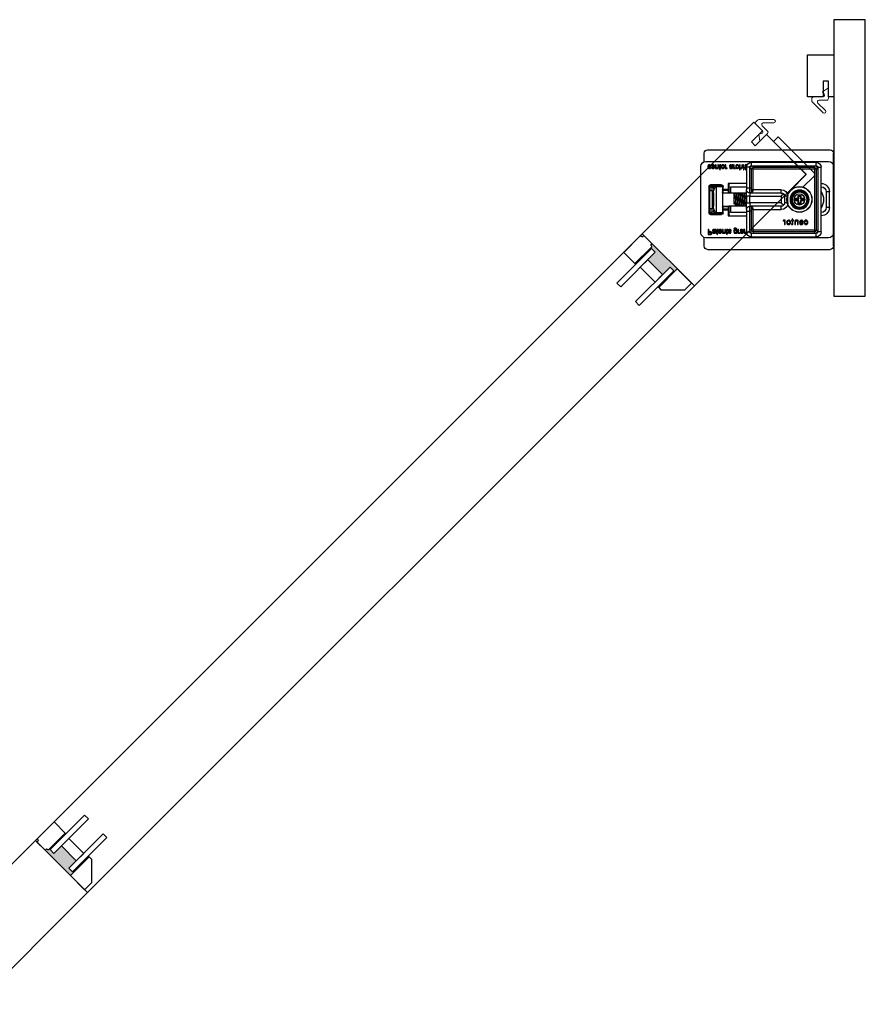
# Model space of a CAD drawing. Units: inches. Extents: x -803 to 1844, y -991 to 1152.
# Drawn here: x 387 to 407, y 332 to 355 of the extents above; entities that cross this region are included whole.
import ezdxf

# ---------------------------------------------------------------- set-up
doc = ezdxf.new("R2010")
doc.units = ezdxf.units.IN
doc.header["$MEASUREMENT"] = 0
for name, color, linetype in [('Astragal', 7, 'Continuous'), ('GRAYED-BACK', 253, 'Continuous'), ('Jamb', 7, 'Continuous'), ('Stile', 7, 'Continuous')]:
    doc.layers.add(name, color=color, linetype=linetype)
doc.layers.add('Hardware', color=2, linetype='Continuous', lineweight=13)
doc.layers.add('WEATHER', color=253, linetype='Continuous', lineweight=0)

# ---------------------------------------------------------------- blocks, each defined once
blk = doc.blocks.new('EO-45')
at = {"layer": 'Astragal'}
blk.add_lwpolyline([(0.125, 1), (0.125, 0.625), (0.25, 0.625), (0.25, 1), (0.625, 1), (0.625, 0), (0, 0), (0, 1)], close=True, dxfattribs=at)
at = {"layer": 'WEATHER', "flags": 128}
blk.add_lwpolyline([(0.164, 1.079), (0.346, 1.079, 0.668179), (0.374, 1.146), (0.197, 1.322, -1), (0.253, 1.378), (0.507, 1.124, -0.198912), (0.519, 1.096), (0.519, 1.039, -0.414214), (0.479, 1), (0.255, 1, 0.610029), (0.223, 0.938), (0.263, 0.882), (0.125, 0.783), (0.125, 1.039, -0.414214)], format="xyb", close=True, dxfattribs=at)
blk = doc.blocks.new('EO-19')
at = {"layer": 'GRAYED-BACK'}
h = blk.add_hatch(color=256, dxfattribs=at)
h.dxf.hatch_style = 1
h.paths.add_polyline_path([(0.632, 0), (0.325, 0), (0.325, 0.05), (0.344, 0.05, 0.414214), (0.375, 0.081), (0.375, 0.625), (0.4, 0.625), (0.4, 0.094), (0.525, 0.094), (0.525, 0.344), (0.632, 0.344)])
h.paths.add_polyline_path([(1.025, 0.094), (1.15, 0.094), (1.15, 0.625), (1.175, 0.625), (1.175, 0), (1.035, 0, 0.022355), (1.035, 0.01, 1), (0.819, 0.01, 0.022355), (0.819, 0), (0.632, 0), (0.632, 0.344), (1.025, 0.344)])
h.paths.add_polyline_path([(1.035, 0.01, -0.022355), (1.035, 0), (0.819, 0, -0.022355), (0.819, 0.01, -1)], flags=17)
blk.add_lwpolyline([(0.325, 0), (0.325, 0.05), (0.344, 0.05, 0.414214), (0.375, 0.081), (0.375, 0.625), (0, 0.625), (0, 0.081, 0.414214), (0.031, 0.05), (0.05, 0.05), (0.05, 0)], format="xyb", close=True)
blk.add_lwpolyline([(1.65, 0), (1.175, 0), (1.175, 0.625), (1.252, 0.625), (1.65, 0.227), (1.65, 0)])
for points in [[(0.525, 0.094), (0.4, 0.094), (0.4, 1.25), (0.525, 1.25)], [(1.15, 0.094), (1.15, 1.25), (1.025, 1.25), (1.025, 0.094)], [(1.025, 0.594), (0.525, 0.594), (0.525, 0.344), (1.025, 0.344)]]:
    blk.add_lwpolyline(points, close=True, dxfattribs=at)
for points in [[(0.375, 0.625), (0.4, 0.625)], [(1.175, 0.625), (1.15, 0.625)]]:
    blk.add_lwpolyline(points, dxfattribs=at)
blk = doc.blocks.new('A$C483D16D5')
for p, q in [((2.996, 2.362), (0.083, 2.362)), ((0, 2.283), (0.004, 2.283)), ((0, 2.234), (0.004, 2.234)), ((0.004, 2.224), (0, 2.224)), ((0.004, 2.106), (0, 2.106)), ((0.004, 1.968), (0.004, 2.283)), ((3.075, 2.08), (3.075, 2.283)), ((0.004, 0.394), (0.004, 1.968)), ((3.035, 2.087), (0.122, 2.087)), ((0.378, 1.949), (0.299, 1.949)), ((0.299, 0.413), (0.299, 1.949)), ((0.378, 1.949), (0.378, 1.909)), ((0.417, 1.909), (0.378, 1.909)), ((0.378, 1.909), (0.378, 0.453)), ((0.417, 2.067), (1.953, 2.067)), ((0.417, 1.988), (0.417, 2.067)), ((0.457, 1.988), (0.417, 1.988)), ((0.417, 1.909), (0.417, 0.453)), ((0.457, 1.909), (0.417, 1.909)), ((1.913, 1.988), (0.457, 1.988)), ((0.457, 1.949), (0.457, 1.988)), ((1.913, 1.949), (0.457, 1.949)), ((0.457, 1.909), (0.457, 1.949)), ((1.913, 1.909), (0.457, 1.909)), ((0.457, 1.909), (0.457, 0.453)), ((1.913, 1.949), (1.913, 1.988)), ((1.953, 1.988), (1.913, 1.988)), ((1.913, 1.909), (1.913, 1.949)), ((1.913, 1.417), (1.913, 1.909)), ((1.913, 1.909), (1.953, 1.909)), ((1.953, 1.988), (1.953, 2.067)), ((1.953, 1.457), (1.953, 1.909)), ((1.953, 1.909), (1.992, 1.909)), ((1.992, 1.909), (1.992, 1.949)), ((1.992, 1.949), (2.071, 1.949)), ((1.992, 1.457), (1.992, 1.909)), ((2.071, 1.949), (2.071, 1.457)), ((2.075, 1.995), (2.074, 2.008)), ((2.075, 1.919), (2.075, 1.933)), ((2.075, 1.933), (2.089, 1.933)), ((2.089, 1.919), (2.075, 1.919)), ((2.089, 1.933), (2.089, 1.984)), ((2.089, 1.889), (2.089, 1.919)), ((2.105, 1.898), (2.089, 1.889)), ((2.105, 1.983), (2.105, 1.933)), ((2.105, 1.933), (2.116, 1.933)), ((2.116, 1.919), (2.105, 1.919)), ((2.105, 1.919), (2.105, 1.898)), ((2.116, 1.933), (2.116, 1.919)), ((2.13, 1.919), (2.13, 2.008)), ((2.13, 2.008), (2.145, 2.008)), ((2.145, 1.919), (2.13, 1.919)), ((2.13, 1.887), (2.13, 1.902)), ((2.13, 1.902), (2.145, 1.902)), ((2.145, 1.887), (2.13, 1.887)), ((2.145, 2.008), (2.145, 1.919)), ((2.145, 1.902), (2.145, 1.887)), ((2.167, 1.952), (2.167, 2.008)), ((2.167, 2.008), (2.182, 2.008)), ((2.182, 2.008), (2.182, 1.953)), ((2.223, 1.96), (2.223, 2.008)), ((2.223, 2.008), (2.238, 2.008)), ((2.223, 1.887), (2.223, 1.931)), ((2.238, 1.887), (2.223, 1.887)), ((2.238, 2.008), (2.238, 1.887)), ((2.266, 1.975), (2.251, 1.977)), ((2.252, 1.946), (2.268, 1.947)), ((2.332, 1.922), (2.337, 1.935)), ((2.363, 1.961), (2.363, 2.008)), ((2.363, 2.008), (2.379, 2.008)), ((2.365, 1.919), (2.365, 1.932)), ((2.379, 1.919), (2.365, 1.919)), ((2.379, 2.008), (2.379, 1.919)), ((2.396, 2.008), (2.411, 2.008)), ((2.4, 1.95), (2.4, 1.969)), ((2.417, 1.97), (2.417, 1.966)), ((2.459, 1.946), (2.475, 1.944)), ((2.528, 1.922), (2.533, 1.935)), ((2.559, 1.961), (2.559, 2.008)), ((2.559, 2.008), (2.575, 2.008)), ((2.561, 1.919), (2.561, 1.932)), ((2.575, 1.919), (2.561, 1.919)), ((2.575, 2.008), (2.575, 1.919)), ((2.682, 1.995), (2.68, 2.008)), ((2.682, 1.919), (2.682, 1.933)), ((2.682, 1.933), (2.696, 1.933)), ((2.696, 1.919), (2.682, 1.919)), ((2.696, 1.933), (2.696, 1.984)), ((2.696, 1.889), (2.696, 1.919)), ((2.711, 1.898), (2.696, 1.889)), ((2.711, 1.983), (2.711, 1.933)), ((2.711, 1.933), (2.722, 1.933)), ((2.722, 1.919), (2.711, 1.919)), ((2.711, 1.919), (2.711, 1.898)), ((2.722, 1.933), (2.722, 1.919)), ((2.736, 1.954), (2.736, 2.008)), ((2.736, 2.008), (2.752, 2.008)), ((2.752, 2.008), (2.752, 1.955)), ((2.792, 1.96), (2.792, 2.008)), ((2.792, 2.008), (2.808, 2.008)), ((2.792, 1.919), (2.792, 1.932)), ((2.808, 1.919), (2.792, 1.919)), ((2.808, 2.008), (2.808, 1.919)), ((2.841, 1.981), (2.825, 1.983)), ((2.825, 1.967), (2.89, 1.967)), ((2.89, 1.953), (2.841, 1.953)), ((2.929, 1.975), (2.914, 1.977)), ((2.915, 1.946), (2.931, 1.947)), ((3.154, 0.394), (3.154, 1.968)), ((0.004, 1.713), (0, 1.713)), ((0.004, 1.594), (0, 1.594)), ((0, 1.585), (0.004, 1.585)), ((1.244, 1.417), (1.913, 1.417)), ((1.244, 1.339), (1.244, 1.417)), ((1.913, 1.417), (1.953, 1.417)), ((1.913, 1.397), (1.913, 1.417)), ((1.953, 1.386), (1.953, 1.457)), ((1.953, 1.457), (1.992, 1.457)), ((1.992, 1.339), (1.992, 1.457)), ((1.992, 1.457), (2.071, 1.457)), ((2.071, 1.565), (2.504, 1.565)), ((2.445, 1.486), (2.071, 1.486)), ((2.071, 1.457), (2.071, 1.417)), ((2.071, 1.26), (2.071, 1.417)), ((2.445, 1.339), (2.445, 1.486)), ((2.484, 1.425), (2.484, 1.545)), ((2.484, 1.363), (2.484, 1.425)), ((2.484, 1.425), (2.504, 1.425)), ((2.504, 1.565), (2.504, 1.425)), ((2.504, 1.406), (2.504, 1.425)), ((2.504, 1.425), (2.622, 1.425)), ((2.504, 1.406), (2.504, 1.344)), ((2.622, 1.406), (2.504, 1.406)), ((2.622, 1.496), (2.642, 1.496)), ((2.622, 1.425), (2.622, 1.496)), ((2.622, 1.406), (2.622, 1.425)), ((2.622, 1.425), (2.642, 1.425)), ((2.622, 1.344), (2.622, 1.406)), ((2.642, 1.496), (2.642, 1.425)), ((2.792, 1.496), (2.642, 1.496)), ((2.642, 1.425), (2.642, 1.388)), ((2.661, 1.535), (2.923, 1.535)), ((2.661, 1.535), (2.661, 1.516)), ((2.923, 1.516), (2.661, 1.516)), ((2.792, 1.496), (2.792, 0.866)), ((2.792, 1.496), (2.943, 1.496)), ((2.819, 1.476), (2.843, 1.476)), ((2.843, 1.42), (2.843, 1.476)), ((2.882, 1.476), (2.843, 1.476)), ((2.882, 1.398), (2.882, 1.476)), ((2.882, 1.476), (2.941, 1.476)), ((2.923, 1.535), (2.923, 1.516)), ((2.941, 1.476), (2.941, 1.398)), ((2.941, 1.437), (2.943, 1.437)), ((2.943, 0.866), (2.943, 1.496)), ((2.963, 1.496), (2.943, 1.496)), ((2.963, 1.496), (2.963, 0.866)), ((0.102, 0.994), (0.102, 1.368)), ((0.102, 1.368), (0.181, 1.368)), ((0.181, 1.368), (0.181, 0.994)), ((0.722, 1.203), (0.713, 1.213)), ((0.713, 1.213), (0.713, 1.15)), ((0.78, 1.213), (0.713, 1.213)), ((0.79, 1.202), (0.731, 1.202)), ((0.78, 1.28), (0.78, 1.213)), ((0.789, 1.27), (0.78, 1.28)), ((0.843, 1.28), (0.78, 1.28)), ((0.79, 1.202), (0.78, 1.213)), ((0.79, 1.261), (0.79, 1.202)), ((0.832, 1.202), (0.832, 1.261)), ((0.832, 1.202), (0.843, 1.213)), ((0.891, 1.202), (0.832, 1.202)), ((0.833, 1.27), (0.843, 1.28)), ((0.843, 1.213), (0.843, 1.28)), ((0.909, 1.213), (0.843, 1.213)), ((0.9, 1.203), (0.909, 1.213)), ((0.909, 1.15), (0.909, 1.213)), ((1.087, 1.102), (1.087, 1.26)), ((1.087, 1.26), (1.165, 1.26)), ((1.165, 1.26), (1.165, 1.102)), ((1.188, 1.316), (1.244, 1.26)), ((1.992, 1.339), (1.244, 1.339)), ((1.244, 1.26), (1.244, 1.102)), ((1.992, 1.26), (1.244, 1.26)), ((1.992, 1.339), (1.992, 1.26)), ((1.992, 1.102), (1.992, 1.26)), ((1.992, 1.26), (2.071, 1.26)), ((2.152, 1.339), (2.071, 1.339)), ((2.071, 1.26), (2.071, 1.102)), ((2.173, 1.339), (2.152, 1.339)), ((2.49, 1.339), (2.174, 1.339)), ((2.366, 1.076), (2.366, 1.337)), ((2.484, 1.339), (2.484, 1.364)), ((2.484, 1.352), (2.484, 1.363)), ((2.504, 1.344), (2.504, 1.333)), ((2.622, 1.344), (2.504, 1.344)), ((2.504, 1.333), (2.622, 1.333)), ((2.622, 1.333), (2.622, 1.344)), ((2.642, 1.339), (2.636, 1.339)), ((2.642, 1.388), (2.642, 0.974)), ((2.858, 1.339), (2.858, 1.024)), ((2.882, 1.398), (2.882, 0.965)), ((2.941, 1.398), (2.882, 1.398)), ((2.941, 0.965), (2.941, 1.398)), ((0.102, 0.994), (0.181, 0.994)), ((0.722, 1.159), (0.713, 1.15)), ((0.713, 1.15), (0.78, 1.15)), ((0.731, 1.16), (0.79, 1.16)), ((0.79, 1.16), (0.78, 1.15)), ((0.78, 1.15), (0.78, 1.083)), ((0.789, 1.092), (0.78, 1.083)), ((0.78, 1.083), (0.843, 1.083)), ((0.79, 1.16), (0.79, 1.101)), ((0.832, 1.101), (0.832, 1.16)), ((0.832, 1.16), (0.891, 1.16)), ((0.832, 1.16), (0.843, 1.15)), ((0.833, 1.092), (0.843, 1.083)), ((0.843, 1.15), (0.909, 1.15)), ((0.843, 1.083), (0.843, 1.15)), ((0.9, 1.159), (0.909, 1.15)), ((1.087, 1.102), (1.165, 1.102)), ((1.244, 1.102), (1.188, 1.047)), ((1.244, 1.102), (1.992, 1.102)), ((1.244, 1.024), (1.992, 1.024)), ((1.244, 0.945), (1.244, 1.024)), ((1.913, 0.945), (1.244, 0.945)), ((1.913, 0.945), (1.913, 0.966)), ((1.913, 0.945), (1.953, 0.945)), ((1.913, 0.453), (1.913, 0.945)), ((1.953, 0.906), (1.953, 0.976)), ((1.992, 1.102), (1.992, 1.024)), ((2.071, 1.102), (1.992, 1.102)), ((1.992, 0.906), (1.992, 1.024)), ((2.071, 0.945), (2.071, 1.102)), ((2.071, 1.024), (2.247, 1.024)), ((2.071, 0.945), (2.071, 0.906)), ((2.248, 1.024), (2.49, 1.024)), ((2.445, 0.876), (2.445, 1.024)), ((2.484, 0.998), (2.484, 1.024)), ((2.484, 0.999), (2.484, 1.01)), ((2.484, 0.937), (2.484, 0.999)), ((2.484, 0.817), (2.484, 0.937)), ((2.484, 0.937), (2.504, 0.937)), ((2.504, 1.03), (2.504, 1.018)), ((2.622, 1.03), (2.504, 1.03)), ((2.622, 1.018), (2.504, 1.018)), ((2.504, 1.018), (2.504, 0.956)), ((2.504, 0.956), (2.622, 0.956)), ((2.504, 0.937), (2.504, 0.956)), ((2.504, 0.937), (2.504, 0.797)), ((2.622, 0.937), (2.504, 0.937)), ((2.622, 1.018), (2.622, 1.03)), ((2.622, 0.956), (2.622, 1.018)), ((2.622, 0.937), (2.622, 0.956)), ((2.622, 0.866), (2.622, 0.937)), ((2.622, 0.937), (2.642, 0.937)), ((2.636, 1.024), (2.642, 1.024)), ((2.642, 0.974), (2.642, 0.937)), ((2.642, 0.937), (2.642, 0.866)), ((2.843, 0.886), (2.843, 0.942)), ((2.882, 0.886), (2.882, 0.965)), ((2.882, 0.965), (2.941, 0.965)), ((2.941, 0.965), (2.941, 0.886)), ((0.968, 0.716), (0.985, 0.726)), ((0.968, 0.691), (0.968, 0.716)), ((0.985, 0.726), (0.985, 0.691)), ((1.953, 0.906), (1.992, 0.906)), ((1.953, 0.453), (1.953, 0.906)), ((2.071, 0.906), (1.992, 0.906)), ((1.992, 0.453), (1.992, 0.906)), ((2.071, 0.906), (2.071, 0.413)), ((2.071, 0.876), (2.445, 0.876)), ((2.504, 0.797), (2.071, 0.797)), ((2.622, 0.866), (2.642, 0.866)), ((2.642, 0.866), (2.792, 0.866)), ((2.661, 0.846), (2.923, 0.846)), ((2.661, 0.827), (2.661, 0.846)), ((2.923, 0.827), (2.661, 0.827)), ((2.843, 0.886), (2.819, 0.886)), ((2.843, 0.886), (2.882, 0.886)), ((2.941, 0.886), (2.882, 0.886)), ((2.923, 0.827), (2.923, 0.846)), ((2.963, 0.866), (2.943, 0.866)), ((0.698, 0.661), (0.681, 0.659)), ((0.682, 0.628), (0.7, 0.626)), ((0.739, 0.652), (0.796, 0.652)), ((0.813, 0.636), (0.739, 0.636)), ((0.796, 0.621), (0.813, 0.619)), ((0.846, 0.591), (0.846, 0.691)), ((0.846, 0.691), (0.863, 0.691)), ((0.863, 0.591), (0.846, 0.591)), ((0.863, 0.691), (0.863, 0.677)), ((0.863, 0.645), (0.863, 0.591)), ((0.909, 0.591), (0.909, 0.651)), ((0.927, 0.591), (0.909, 0.591)), ((0.927, 0.652), (0.927, 0.591)), ((0.955, 0.675), (0.955, 0.691)), ((0.955, 0.691), (0.968, 0.691)), ((0.968, 0.675), (0.955, 0.675)), ((0.968, 0.619), (0.968, 0.675)), ((0.985, 0.691), (1.001, 0.691)), ((0.985, 0.675), (0.985, 0.618)), ((1.001, 0.675), (0.985, 0.675)), ((1.001, 0.691), (1.001, 0.675)), ((1.001, 0.605), (1.003, 0.59)), ((1.149, 0.591), (1.149, 0.691)), ((1.149, 0.691), (1.165, 0.691)), ((1.166, 0.591), (1.149, 0.591)), ((1.165, 0.691), (1.165, 0.677)), ((1.166, 0.644), (1.166, 0.591)), ((1.202, 0.688), (1.196, 0.673)), ((2.111, 0.425), (2.111, 0.472)), ((2.111, 0.472), (2.126, 0.472)), ((2.126, 0.472), (2.126, 0.384)), ((2.144, 0.472), (2.159, 0.472)), ((2.26, 0.425), (2.26, 0.472)), ((2.26, 0.472), (2.276, 0.472)), ((2.276, 0.472), (2.276, 0.384)), ((2.373, 0.479), (2.358, 0.48)), ((2.514, 0.46), (2.512, 0.473)), ((2.568, 0.418), (2.568, 0.472)), ((2.568, 0.472), (2.584, 0.472)), ((2.584, 0.472), (2.584, 0.419)), ((2.624, 0.425), (2.624, 0.472)), ((2.624, 0.472), (2.64, 0.472)), ((2.64, 0.472), (2.64, 0.384)), ((2.747, 0.46), (2.746, 0.473)), ((2.797, 0.472), (2.813, 0.472)), ((2.965, 0.423), (2.965, 0.472)), ((2.965, 0.472), (2.982, 0.472)), ((2.982, 0.472), (2.982, 0.351)), ((0.004, 0.079), (0.004, 0.394)), ((0.122, 0.276), (3.035, 0.276)), ((0.299, 0.413), (0.378, 0.413)), ((0.378, 0.453), (0.378, 0.413)), ((0.417, 0.453), (0.378, 0.453)), ((0.457, 0.453), (0.417, 0.453)), ((0.417, 0.295), (0.417, 0.374)), ((0.417, 0.374), (0.457, 0.374)), ((1.953, 0.295), (0.417, 0.295)), ((0.457, 0.453), (1.913, 0.453)), ((0.457, 0.453), (0.457, 0.413)), ((0.457, 0.413), (1.913, 0.413)), ((0.457, 0.413), (0.457, 0.374)), ((0.457, 0.374), (1.913, 0.374)), ((1.913, 0.453), (1.913, 0.413)), ((1.913, 0.453), (1.953, 0.453)), ((1.913, 0.413), (1.913, 0.374)), ((1.913, 0.374), (1.953, 0.374)), ((1.953, 0.453), (1.992, 0.453)), ((1.953, 0.295), (1.953, 0.374)), ((1.992, 0.413), (1.992, 0.453)), ((2.071, 0.413), (1.992, 0.413)), ((2.111, 0.384), (2.111, 0.396)), ((2.126, 0.384), (2.111, 0.384)), ((2.148, 0.415), (2.148, 0.434)), ((2.165, 0.435), (2.165, 0.43)), ((2.207, 0.41), (2.223, 0.409)), ((2.229, 0.386), (2.234, 0.4)), ((2.262, 0.384), (2.262, 0.396)), ((2.276, 0.384), (2.262, 0.384)), ((2.299, 0.384), (2.299, 0.459)), ((2.314, 0.384), (2.299, 0.384)), ((2.314, 0.395), (2.314, 0.384)), ((2.438, 0.407), (2.453, 0.409)), ((2.505, 0.444), (2.489, 0.443)), ((2.514, 0.384), (2.514, 0.398)), ((2.514, 0.398), (2.528, 0.398)), ((2.528, 0.384), (2.514, 0.384)), ((2.528, 0.398), (2.528, 0.448)), ((2.528, 0.353), (2.528, 0.384)), ((2.543, 0.362), (2.528, 0.353)), ((2.543, 0.448), (2.543, 0.398)), ((2.543, 0.398), (2.554, 0.398)), ((2.554, 0.384), (2.543, 0.384)), ((2.543, 0.384), (2.543, 0.362)), ((2.554, 0.398), (2.554, 0.384)), ((2.624, 0.384), (2.624, 0.396)), ((2.64, 0.384), (2.624, 0.384)), ((2.673, 0.446), (2.657, 0.448)), ((2.657, 0.432), (2.722, 0.432)), ((2.722, 0.418), (2.673, 0.418)), ((2.747, 0.384), (2.747, 0.398)), ((2.747, 0.398), (2.761, 0.398)), ((2.761, 0.384), (2.747, 0.384)), ((2.761, 0.398), (2.761, 0.448)), ((2.761, 0.353), (2.761, 0.384)), ((2.777, 0.362), (2.761, 0.353)), ((2.777, 0.448), (2.777, 0.398)), ((2.777, 0.398), (2.788, 0.398)), ((2.788, 0.384), (2.777, 0.384)), ((2.777, 0.384), (2.777, 0.362)), ((2.788, 0.398), (2.788, 0.384)), ((2.802, 0.415), (2.802, 0.434)), ((2.819, 0.435), (2.819, 0.43)), ((2.861, 0.41), (2.876, 0.409)), ((2.935, 0.423), (2.965, 0.423)), ((2.965, 0.409), (2.936, 0.409)), ((2.936, 0.365), (2.965, 0.365)), ((2.982, 0.351), (2.938, 0.351)), ((2.965, 0.365), (2.965, 0.409)), ((3.075, 0.079), (3.075, 0.282)), ((2.996, 0), (0.083, 0))]:
    blk.add_line(p, q)
at = {"flags": 128}
for points in [[(2.074, 2.008), (2.08, 2.009), (2.085, 2.009)], [(2.081, 1.995), (2.078, 1.995), (2.075, 1.995)], [(2.089, 1.984), (2.088, 1.992), (2.087, 1.994), (2.085, 1.995), (2.081, 1.995)], [(2.085, 2.009), (2.092, 2.009), (2.099, 2.006), (2.103, 2), (2.105, 1.983)], [(2.197, 1.918), (2.183, 1.92), (2.171, 1.93), (2.168, 1.94), (2.167, 1.952)], [(2.182, 1.953), (2.183, 1.944), (2.188, 1.936), (2.194, 1.933), (2.2, 1.932)], [(2.223, 1.931), (2.21, 1.92), (2.197, 1.918)], [(2.2, 1.932), (2.212, 1.935), (2.22, 1.943), (2.223, 1.96)], [(2.251, 1.977), (2.256, 1.991), (2.265, 2.002), (2.276, 2.008), (2.287, 2.009)], [(2.287, 1.918), (2.274, 1.92), (2.262, 1.927), (2.256, 1.935), (2.252, 1.946)], [(2.288, 1.995), (2.279, 1.994), (2.272, 1.988), (2.266, 1.975)], [(2.268, 1.947), (2.271, 1.94), (2.276, 1.935), (2.281, 1.932), (2.287, 1.932)], [(2.287, 2.009), (2.306, 2.005), (2.32, 1.993), (2.326, 1.979), (2.327, 1.964)], [(2.327, 1.964), (2.325, 1.945), (2.315, 1.928), (2.302, 1.92), (2.287, 1.918)], [(2.287, 1.932), (2.296, 1.933), (2.303, 1.937), (2.308, 1.944), (2.312, 1.963)], [(2.312, 1.963), (2.31, 1.976), (2.305, 1.987), (2.298, 1.993), (2.288, 1.995)], [(2.346, 1.918), (2.338, 1.919), (2.332, 1.922)], [(2.337, 1.935), (2.342, 1.932), (2.347, 1.932)], [(2.365, 1.932), (2.356, 1.921), (2.352, 1.918), (2.346, 1.918)], [(2.347, 1.932), (2.352, 1.933), (2.356, 1.936), (2.361, 1.943)], [(2.361, 1.943), (2.363, 1.953), (2.363, 1.961)], [(2.4, 1.969), (2.4, 1.983), (2.4, 1.991), (2.399, 2), (2.396, 2.008)], [(2.401, 1.937), (2.4, 1.945), (2.4, 1.95)], [(2.435, 1.918), (2.412, 1.922), (2.405, 1.928), (2.401, 1.937)], [(2.411, 2.008), (2.414, 2.002), (2.416, 1.997)], [(2.416, 1.997), (2.432, 2.007), (2.447, 2.009)], [(2.42, 1.983), (2.418, 1.976), (2.417, 1.97)], [(2.417, 1.966), (2.43, 1.969), (2.441, 1.971)], [(2.443, 1.957), (2.429, 1.955), (2.417, 1.952)], [(2.417, 1.952), (2.417, 1.95), (2.417, 1.948)], [(2.417, 1.948), (2.418, 1.941), (2.421, 1.936)], [(2.444, 1.995), (2.429, 1.991), (2.42, 1.983)], [(2.421, 1.936), (2.43, 1.932), (2.438, 1.932)], [(2.475, 1.944), (2.469, 1.931), (2.458, 1.922), (2.435, 1.918)], [(2.438, 1.932), (2.446, 1.932), (2.453, 1.935), (2.457, 1.94), (2.459, 1.946)], [(2.441, 1.971), (2.454, 1.973), (2.457, 1.975), (2.459, 1.977), (2.46, 1.98), (2.461, 1.983)], [(2.456, 1.959), (2.449, 1.958), (2.443, 1.957)], [(2.461, 1.983), (2.46, 1.988), (2.458, 1.991), (2.454, 1.994), (2.444, 1.995)], [(2.447, 2.009), (2.459, 2.008), (2.47, 2.002), (2.475, 1.994), (2.477, 1.984)], [(2.477, 1.984), (2.475, 1.975), (2.469, 1.967), (2.456, 1.959)], [(2.542, 1.918), (2.534, 1.919), (2.528, 1.922)], [(2.533, 1.935), (2.538, 1.932), (2.543, 1.932)], [(2.561, 1.932), (2.552, 1.921), (2.548, 1.918), (2.542, 1.918)], [(2.543, 1.932), (2.548, 1.933), (2.553, 1.936), (2.557, 1.943)], [(2.557, 1.943), (2.559, 1.953), (2.559, 1.961)], [(2.592, 1.962), (2.594, 1.982), (2.604, 1.999), (2.617, 2.007), (2.632, 2.009)], [(2.632, 1.918), (2.614, 1.922), (2.599, 1.934), (2.593, 1.947), (2.592, 1.962)], [(2.632, 1.995), (2.624, 1.994), (2.616, 1.989), (2.611, 1.983), (2.607, 1.963)], [(2.607, 1.963), (2.609, 1.951), (2.614, 1.939), (2.622, 1.934), (2.632, 1.932)], [(2.632, 2.009), (2.651, 2.005), (2.665, 1.993), (2.671, 1.979), (2.673, 1.964)], [(2.657, 1.963), (2.656, 1.976), (2.65, 1.988), (2.642, 1.993), (2.632, 1.995)], [(2.632, 1.932), (2.64, 1.933), (2.648, 1.937), (2.653, 1.944), (2.657, 1.963)], [(2.659, 1.927), (2.645, 1.919), (2.632, 1.918)], [(2.673, 1.964), (2.669, 1.942), (2.659, 1.927)], [(2.68, 2.008), (2.686, 2.009), (2.691, 2.009)], [(2.688, 1.995), (2.685, 1.995), (2.682, 1.995)], [(2.696, 1.984), (2.695, 1.992), (2.694, 1.994), (2.692, 1.995), (2.688, 1.995)], [(2.691, 2.009), (2.699, 2.009), (2.705, 2.006), (2.71, 2), (2.711, 1.983)], [(2.737, 1.939), (2.736, 1.947), (2.736, 1.954)], [(2.765, 1.918), (2.755, 1.919), (2.745, 1.924), (2.74, 1.931), (2.737, 1.939)], [(2.752, 1.955), (2.752, 1.946), (2.756, 1.937), (2.762, 1.933), (2.77, 1.932)], [(2.792, 1.932), (2.786, 1.925), (2.779, 1.92), (2.765, 1.918)], [(2.77, 1.932), (2.777, 1.933), (2.784, 1.936), (2.789, 1.942), (2.792, 1.96)], [(2.825, 1.983), (2.832, 1.996), (2.843, 2.005), (2.864, 2.009)], [(2.825, 1.963), (2.825, 1.966), (2.825, 1.967)], [(2.865, 1.918), (2.846, 1.922), (2.832, 1.935), (2.827, 1.948), (2.825, 1.963)], [(2.864, 1.995), (2.856, 1.994), (2.848, 1.991), (2.841, 1.981)], [(2.841, 1.953), (2.843, 1.945), (2.846, 1.939)], [(2.846, 1.939), (2.856, 1.933), (2.865, 1.932)], [(2.864, 2.009), (2.883, 2.006), (2.898, 1.993), (2.904, 1.979), (2.906, 1.964)], [(2.89, 1.967), (2.888, 1.979), (2.881, 1.989), (2.873, 1.994), (2.864, 1.995)], [(2.906, 1.964), (2.903, 1.945), (2.893, 1.928), (2.88, 1.92), (2.865, 1.918)], [(2.865, 1.932), (2.875, 1.933), (2.884, 1.939), (2.888, 1.946), (2.89, 1.953)], [(2.914, 1.977), (2.918, 1.991), (2.928, 2.002), (2.938, 2.008), (2.95, 2.009)], [(2.95, 1.918), (2.937, 1.92), (2.925, 1.927), (2.919, 1.935), (2.915, 1.946)], [(2.951, 1.995), (2.942, 1.994), (2.934, 1.988), (2.929, 1.975)], [(2.931, 1.947), (2.934, 1.94), (2.939, 1.935), (2.944, 1.932), (2.95, 1.932)], [(2.95, 2.009), (2.969, 2.005), (2.983, 1.993), (2.988, 1.979), (2.99, 1.964)], [(2.99, 1.964), (2.987, 1.945), (2.978, 1.928), (2.965, 1.92), (2.95, 1.918)], [(2.95, 1.932), (2.958, 1.933), (2.966, 1.937), (2.971, 1.944), (2.974, 1.963)], [(2.974, 1.963), (2.973, 1.976), (2.968, 1.987), (2.96, 1.993), (2.951, 1.995)], [(2.484, 1.425), (2.485, 1.421), (2.486, 1.418), (2.488, 1.414), (2.49, 1.411), (2.493, 1.409), (2.496, 1.407), (2.5, 1.406), (2.504, 1.406)], [(2.622, 1.406), (2.626, 1.406), (2.63, 1.407), (2.633, 1.409), (2.636, 1.411), (2.638, 1.414), (2.64, 1.418), (2.641, 1.421), (2.642, 1.425)], [(1.93, 1.359), (1.926, 1.362), (1.917, 1.378), (1.913, 1.393), (1.913, 1.397)], [(1.913, 1.397), (1.921, 1.396), (1.928, 1.396), (1.935, 1.395), (1.941, 1.394), (1.946, 1.392), (1.95, 1.39), (1.952, 1.388), (1.953, 1.386)], [(1.93, 1.359), (1.935, 1.36), (1.94, 1.361), (1.944, 1.361), (1.948, 1.361), (1.952, 1.36), (1.956, 1.358), (1.959, 1.356), (1.961, 1.354)], [(1.992, 1.339), (1.992, 1.339), (1.952, 1.346), (1.93, 1.359)], [(1.953, 1.386), (1.954, 1.369), (1.959, 1.356), (1.961, 1.354)], [(2.077, 1.335), (2.079, 1.33), (2.081, 1.305), (2.084, 1.266), (2.087, 1.218), (2.089, 1.166), (2.092, 1.115), (2.094, 1.072), (2.097, 1.041), (2.1, 1.026), (2.101, 1.027)], [(2.125, 1.027), (2.123, 1.043), (2.12, 1.076), (2.117, 1.12), (2.115, 1.171), (2.112, 1.223), (2.109, 1.271), (2.107, 1.308), (2.104, 1.331), (2.102, 1.336)], [(2.126, 1.336), (2.126, 1.336), (2.129, 1.322), (2.131, 1.291), (2.134, 1.248), (2.137, 1.197), (2.139, 1.145), (2.142, 1.097), (2.145, 1.058), (2.147, 1.033), (2.15, 1.025)], [(2.175, 1.027), (2.173, 1.035), (2.17, 1.061), (2.168, 1.101), (2.165, 1.15), (2.162, 1.202), (2.16, 1.253), (2.157, 1.295), (2.154, 1.324), (2.152, 1.337), (2.151, 1.336)], [(2.175, 1.335), (2.176, 1.333), (2.179, 1.311), (2.182, 1.275), (2.184, 1.228), (2.187, 1.176), (2.19, 1.125), (2.192, 1.08), (2.195, 1.046), (2.198, 1.028), (2.199, 1.027)], [(2.224, 1.028), (2.223, 1.029), (2.221, 1.049), (2.218, 1.084), (2.215, 1.13), (2.213, 1.181), (2.21, 1.233), (2.207, 1.279), (2.205, 1.314), (2.202, 1.334)], [(2.224, 1.336), (2.227, 1.326), (2.229, 1.298), (2.232, 1.257), (2.235, 1.208), (2.237, 1.155), (2.24, 1.106), (2.243, 1.065), (2.245, 1.037), (2.248, 1.025), (2.248, 1.026)], [(2.274, 1.025), (2.271, 1.039), (2.268, 1.068), (2.266, 1.11), (2.263, 1.16), (2.26, 1.213), (2.258, 1.262), (2.255, 1.302), (2.252, 1.328), (2.25, 1.337), (2.25, 1.337)], [(2.274, 1.335), (2.277, 1.317), (2.28, 1.283), (2.282, 1.238), (2.285, 1.187), (2.288, 1.135), (2.29, 1.088), (2.293, 1.052), (2.296, 1.03)], [(2.323, 1.028), (2.321, 1.031), (2.318, 1.055), (2.316, 1.092), (2.313, 1.14), (2.311, 1.192), (2.308, 1.243), (2.305, 1.287), (2.303, 1.319), (2.3, 1.336)], [(2.323, 1.335), (2.325, 1.33), (2.327, 1.305), (2.33, 1.267), (2.333, 1.218), (2.335, 1.166), (2.338, 1.115), (2.34, 1.072), (2.343, 1.041), (2.346, 1.026), (2.347, 1.027)], [(2.366, 1.076), (2.363, 1.12), (2.361, 1.171), (2.358, 1.223), (2.356, 1.271), (2.353, 1.308), (2.35, 1.331)], [(2.484, 1.363), (2.484, 1.363), (2.485, 1.359), (2.487, 1.353), (2.492, 1.349), (2.497, 1.346), (2.504, 1.344)], [(2.622, 1.344), (2.629, 1.346), (2.634, 1.349), (2.639, 1.353), (2.641, 1.359), (2.642, 1.363), (2.642, 1.363)], [(1.913, 0.966), (1.916, 0.982), (1.917, 0.984), (1.926, 1), (1.93, 1.004)], [(1.913, 0.966), (1.921, 0.966), (1.928, 0.966), (1.935, 0.967), (1.941, 0.969), (1.946, 0.97), (1.95, 0.972), (1.952, 0.974), (1.953, 0.976)], [(1.93, 1.004), (1.952, 1.016), (1.992, 1.024), (1.992, 1.024)], [(1.93, 1.004), (1.935, 1.002), (1.94, 1.001), (1.944, 1.001), (1.948, 1.002), (1.952, 1.002), (1.956, 1.004), (1.959, 1.006), (1.961, 1.009)], [(1.961, 1.009), (1.959, 1.006), (1.954, 0.993), (1.953, 0.976)], [(2.077, 1.027), (2.075, 1.031), (2.072, 1.054), (2.071, 1.077)], [(2.504, 1.018), (2.497, 1.017), (2.492, 1.014), (2.487, 1.009), (2.485, 1.003), (2.484, 1), (2.484, 0.999)], [(2.484, 0.937), (2.485, 0.941), (2.486, 0.945), (2.488, 0.948), (2.49, 0.951), (2.493, 0.953), (2.496, 0.955), (2.5, 0.956), (2.504, 0.956)], [(2.642, 0.999), (2.642, 1), (2.641, 1.003), (2.639, 1.009), (2.634, 1.014), (2.629, 1.017), (2.622, 1.018)], [(2.622, 0.956), (2.626, 0.956), (2.63, 0.955), (2.633, 0.953), (2.636, 0.951), (2.638, 0.948), (2.64, 0.945), (2.641, 0.941), (2.642, 0.937)], [(0.613, 0.641), (0.616, 0.662), (0.627, 0.681), (0.642, 0.69), (0.659, 0.693)], [(0.659, 0.589), (0.637, 0.593), (0.621, 0.608), (0.615, 0.624), (0.613, 0.641)], [(0.659, 0.677), (0.649, 0.676), (0.641, 0.671), (0.635, 0.663), (0.631, 0.641)], [(0.631, 0.641), (0.632, 0.627), (0.638, 0.614), (0.647, 0.607), (0.658, 0.605)], [(0.658, 0.605), (0.668, 0.607), (0.676, 0.613), (0.682, 0.628)], [(0.659, 0.693), (0.674, 0.691), (0.687, 0.683), (0.694, 0.673), (0.698, 0.661)], [(0.681, 0.659), (0.677, 0.667), (0.671, 0.673), (0.665, 0.676), (0.659, 0.677)], [(0.7, 0.626), (0.695, 0.61), (0.684, 0.597), (0.672, 0.591), (0.659, 0.589)], [(0.721, 0.64), (0.725, 0.662), (0.736, 0.681), (0.751, 0.69), (0.768, 0.693)], [(0.769, 0.589), (0.747, 0.593), (0.73, 0.607), (0.723, 0.623), (0.721, 0.64)], [(0.768, 0.677), (0.756, 0.675), (0.747, 0.669), (0.741, 0.661), (0.739, 0.652)], [(0.739, 0.636), (0.742, 0.623), (0.749, 0.612), (0.759, 0.606), (0.769, 0.605)], [(0.768, 0.693), (0.789, 0.688), (0.805, 0.674), (0.812, 0.658), (0.813, 0.641)], [(0.789, 0.669), (0.778, 0.676), (0.768, 0.677)], [(0.769, 0.605), (0.778, 0.606), (0.787, 0.609), (0.796, 0.621)], [(0.813, 0.619), (0.806, 0.604), (0.793, 0.594), (0.769, 0.589)], [(0.796, 0.652), (0.793, 0.662), (0.789, 0.669)], [(0.813, 0.641), (0.813, 0.638), (0.813, 0.636)], [(0.863, 0.677), (0.87, 0.685), (0.878, 0.69), (0.894, 0.693)], [(0.889, 0.677), (0.88, 0.676), (0.872, 0.672), (0.867, 0.665), (0.863, 0.645)], [(0.909, 0.651), (0.908, 0.661), (0.904, 0.671), (0.897, 0.676), (0.889, 0.677)], [(0.894, 0.693), (0.906, 0.691), (0.917, 0.685), (0.923, 0.678), (0.926, 0.669)], [(0.926, 0.669), (0.927, 0.659), (0.927, 0.652)], [(0.991, 0.589), (0.982, 0.59), (0.975, 0.593), (0.97, 0.599), (0.968, 0.619)], [(0.985, 0.618), (0.986, 0.609), (0.988, 0.607), (0.99, 0.605), (0.994, 0.605)], [(1.003, 0.59), (0.996, 0.589), (0.991, 0.589)], [(0.994, 0.605), (0.998, 0.605), (1.001, 0.605)], [(1.025, 0.641), (1.029, 0.666), (1.04, 0.682)], [(1.071, 0.589), (1.049, 0.593), (1.033, 0.608), (1.026, 0.624), (1.025, 0.641)], [(1.04, 0.682), (1.056, 0.691), (1.071, 0.693)], [(1.071, 0.677), (1.057, 0.673), (1.047, 0.663), (1.042, 0.641)], [(1.042, 0.641), (1.044, 0.627), (1.05, 0.614), (1.06, 0.607), (1.071, 0.605)], [(1.071, 0.693), (1.092, 0.688), (1.108, 0.675), (1.115, 0.659), (1.117, 0.642)], [(1.099, 0.641), (1.097, 0.656), (1.091, 0.668), (1.082, 0.675), (1.071, 0.677)], [(1.117, 0.642), (1.114, 0.62), (1.103, 0.601), (1.088, 0.592), (1.071, 0.589)], [(1.071, 0.605), (1.08, 0.606), (1.088, 0.611), (1.094, 0.619), (1.099, 0.641)], [(1.165, 0.677), (1.174, 0.689), (1.179, 0.692), (1.185, 0.693)], [(1.169, 0.664), (1.167, 0.653), (1.166, 0.644)], [(1.184, 0.677), (1.179, 0.676), (1.174, 0.672), (1.169, 0.664)], [(1.196, 0.673), (1.19, 0.676), (1.184, 0.677)], [(1.185, 0.693), (1.195, 0.691), (1.202, 0.688)], [(2.148, 0.434), (2.148, 0.447), (2.148, 0.456), (2.147, 0.464), (2.144, 0.472)], [(2.159, 0.472), (2.162, 0.467), (2.164, 0.462)], [(2.164, 0.462), (2.18, 0.471), (2.195, 0.474)], [(2.195, 0.474), (2.207, 0.472), (2.218, 0.466), (2.223, 0.458), (2.224, 0.449)], [(2.299, 0.459), (2.3, 0.479), (2.309, 0.497), (2.323, 0.505), (2.338, 0.507)], [(2.315, 0.479), (2.314, 0.469), (2.314, 0.462)], [(2.314, 0.462), (2.326, 0.47), (2.338, 0.472)], [(2.338, 0.493), (2.33, 0.492), (2.322, 0.489), (2.318, 0.484), (2.315, 0.479)], [(2.338, 0.507), (2.352, 0.505), (2.365, 0.499), (2.372, 0.49), (2.373, 0.479)], [(2.353, 0.489), (2.345, 0.492), (2.338, 0.493)], [(2.338, 0.472), (2.355, 0.468), (2.368, 0.455), (2.375, 0.428)], [(2.358, 0.48), (2.356, 0.486), (2.353, 0.489)], [(2.433, 0.446), (2.437, 0.459), (2.447, 0.469), (2.468, 0.474)], [(2.468, 0.474), (2.482, 0.472), (2.495, 0.465), (2.501, 0.456), (2.505, 0.444)], [(2.512, 0.473), (2.518, 0.474), (2.523, 0.474)], [(2.523, 0.474), (2.531, 0.473), (2.537, 0.47), (2.542, 0.465), (2.543, 0.448)], [(2.657, 0.448), (2.664, 0.46), (2.674, 0.469), (2.696, 0.474)], [(2.696, 0.474), (2.715, 0.47), (2.73, 0.458), (2.736, 0.444), (2.738, 0.429)], [(2.746, 0.473), (2.752, 0.474), (2.757, 0.474)], [(2.757, 0.474), (2.764, 0.473), (2.771, 0.47), (2.775, 0.465), (2.777, 0.448)], [(2.802, 0.434), (2.801, 0.447), (2.801, 0.456), (2.8, 0.464), (2.797, 0.472)], [(2.813, 0.472), (2.816, 0.467), (2.817, 0.462)], [(2.817, 0.462), (2.834, 0.471), (2.849, 0.474)], [(2.849, 0.474), (2.861, 0.472), (2.871, 0.466), (2.876, 0.458), (2.878, 0.449)], [(2.084, 0.382), (2.073, 0.384), (2.066, 0.388)], [(2.071, 0.412), (2.071, 0.41), (2.075, 0.402), (2.081, 0.397), (2.088, 0.396)], [(2.111, 0.396), (2.105, 0.389), (2.098, 0.385), (2.084, 0.382)], [(2.088, 0.396), (2.096, 0.397), (2.103, 0.401), (2.108, 0.407), (2.111, 0.425)], [(2.149, 0.402), (2.148, 0.409), (2.148, 0.415)], [(2.183, 0.382), (2.16, 0.387), (2.153, 0.393), (2.149, 0.402)], [(2.168, 0.447), (2.166, 0.44), (2.165, 0.435)], [(2.165, 0.43), (2.178, 0.434), (2.189, 0.435)], [(2.191, 0.422), (2.177, 0.419), (2.165, 0.416)], [(2.165, 0.416), (2.165, 0.414), (2.165, 0.413)], [(2.165, 0.413), (2.166, 0.406), (2.169, 0.401)], [(2.192, 0.46), (2.177, 0.456), (2.168, 0.447)], [(2.169, 0.401), (2.178, 0.397), (2.186, 0.396)], [(2.223, 0.409), (2.217, 0.395), (2.206, 0.386), (2.183, 0.382)], [(2.186, 0.396), (2.194, 0.397), (2.201, 0.4), (2.205, 0.404), (2.207, 0.41)], [(2.189, 0.435), (2.202, 0.438), (2.205, 0.44), (2.207, 0.442), (2.208, 0.445), (2.209, 0.448)], [(2.204, 0.424), (2.197, 0.422), (2.191, 0.422)], [(2.209, 0.448), (2.208, 0.452), (2.206, 0.456), (2.202, 0.458), (2.192, 0.46)], [(2.224, 0.449), (2.223, 0.439), (2.217, 0.431), (2.204, 0.424)], [(2.244, 0.382), (2.235, 0.384), (2.229, 0.386)], [(2.234, 0.4), (2.24, 0.397), (2.244, 0.396)], [(2.244, 0.396), (2.25, 0.397), (2.254, 0.4), (2.258, 0.408)], [(2.262, 0.396), (2.254, 0.385), (2.249, 0.383), (2.244, 0.382)], [(2.258, 0.408), (2.26, 0.417), (2.26, 0.425)], [(2.337, 0.458), (2.329, 0.457), (2.322, 0.452), (2.317, 0.446), (2.314, 0.427)], [(2.314, 0.427), (2.315, 0.415), (2.321, 0.404), (2.328, 0.398), (2.337, 0.396)], [(2.339, 0.382), (2.323, 0.386), (2.314, 0.395)], [(2.359, 0.427), (2.355, 0.448), (2.347, 0.456), (2.337, 0.458)], [(2.337, 0.396), (2.345, 0.398), (2.351, 0.402), (2.356, 0.409), (2.359, 0.427)], [(2.375, 0.428), (2.372, 0.41), (2.364, 0.394), (2.353, 0.385), (2.339, 0.382)], [(2.469, 0.418), (2.445, 0.426), (2.44, 0.429), (2.436, 0.434), (2.434, 0.44), (2.433, 0.446)], [(2.471, 0.382), (2.459, 0.384), (2.447, 0.389), (2.44, 0.397), (2.438, 0.407)], [(2.468, 0.46), (2.46, 0.459), (2.454, 0.457), (2.45, 0.453), (2.449, 0.447)], [(2.449, 0.447), (2.449, 0.445), (2.45, 0.443), (2.454, 0.44)], [(2.453, 0.409), (2.455, 0.403), (2.46, 0.398), (2.47, 0.396)], [(2.454, 0.44), (2.462, 0.437), (2.468, 0.436)], [(2.489, 0.443), (2.486, 0.451), (2.48, 0.457), (2.468, 0.46)], [(2.468, 0.436), (2.491, 0.428), (2.496, 0.424), (2.5, 0.419), (2.503, 0.408)], [(2.481, 0.415), (2.474, 0.416), (2.469, 0.418)], [(2.47, 0.396), (2.481, 0.398), (2.486, 0.401), (2.487, 0.404), (2.487, 0.406)], [(2.493, 0.388), (2.482, 0.383), (2.471, 0.382)], [(2.486, 0.411), (2.483, 0.413), (2.481, 0.415)], [(2.487, 0.406), (2.487, 0.409), (2.486, 0.411)], [(2.503, 0.408), (2.5, 0.396), (2.493, 0.388)], [(2.52, 0.46), (2.517, 0.46), (2.514, 0.46)], [(2.528, 0.448), (2.527, 0.456), (2.526, 0.458), (2.524, 0.459), (2.52, 0.46)], [(2.569, 0.404), (2.568, 0.412), (2.568, 0.418)], [(2.597, 0.382), (2.587, 0.384), (2.577, 0.389), (2.572, 0.396), (2.569, 0.404)], [(2.584, 0.419), (2.584, 0.41), (2.588, 0.402), (2.594, 0.397), (2.602, 0.396)], [(2.624, 0.396), (2.618, 0.389), (2.611, 0.385), (2.597, 0.382)], [(2.602, 0.396), (2.609, 0.397), (2.616, 0.401), (2.621, 0.407), (2.624, 0.425)], [(2.657, 0.428), (2.657, 0.43), (2.657, 0.432)], [(2.697, 0.382), (2.678, 0.386), (2.664, 0.399), (2.659, 0.413), (2.657, 0.428)], [(2.696, 0.46), (2.688, 0.459), (2.68, 0.456), (2.673, 0.446)], [(2.673, 0.418), (2.675, 0.409), (2.678, 0.404)], [(2.678, 0.404), (2.688, 0.398), (2.697, 0.396)], [(2.722, 0.432), (2.72, 0.444), (2.713, 0.454), (2.705, 0.458), (2.696, 0.46)], [(2.738, 0.429), (2.735, 0.409), (2.725, 0.393), (2.712, 0.385), (2.697, 0.382)], [(2.697, 0.396), (2.707, 0.398), (2.716, 0.403), (2.72, 0.41), (2.722, 0.418)], [(2.753, 0.46), (2.75, 0.46), (2.747, 0.46)], [(2.761, 0.448), (2.76, 0.456), (2.759, 0.458), (2.757, 0.459), (2.753, 0.46)], [(2.802, 0.402), (2.802, 0.409), (2.802, 0.415)], [(2.836, 0.382), (2.813, 0.387), (2.806, 0.393), (2.802, 0.402)], [(2.821, 0.447), (2.819, 0.44), (2.819, 0.435)], [(2.819, 0.43), (2.832, 0.434), (2.842, 0.435)], [(2.844, 0.422), (2.83, 0.419), (2.819, 0.416)], [(2.819, 0.416), (2.819, 0.414), (2.819, 0.413)], [(2.819, 0.413), (2.82, 0.406), (2.823, 0.401)], [(2.845, 0.46), (2.83, 0.456), (2.821, 0.447)], [(2.823, 0.401), (2.831, 0.397), (2.839, 0.396)], [(2.876, 0.409), (2.871, 0.395), (2.859, 0.386), (2.836, 0.382)], [(2.839, 0.396), (2.847, 0.397), (2.854, 0.4), (2.858, 0.404), (2.861, 0.41)], [(2.842, 0.435), (2.855, 0.438), (2.858, 0.44), (2.86, 0.442), (2.862, 0.445), (2.862, 0.448)], [(2.857, 0.424), (2.85, 0.422), (2.844, 0.422)], [(2.862, 0.448), (2.861, 0.452), (2.859, 0.456), (2.855, 0.458), (2.845, 0.46)], [(2.878, 0.449), (2.876, 0.439), (2.871, 0.431), (2.857, 0.424)], [(2.892, 0.386), (2.896, 0.404), (2.908, 0.417), (2.935, 0.423)], [(2.92, 0.352), (2.907, 0.357), (2.897, 0.366), (2.893, 0.376), (2.892, 0.386)], [(2.936, 0.409), (2.925, 0.408), (2.915, 0.403), (2.91, 0.395), (2.909, 0.386)], [(2.909, 0.386), (2.91, 0.379), (2.913, 0.373), (2.917, 0.369), (2.922, 0.366)], [(2.938, 0.351), (2.927, 0.351), (2.92, 0.352)], [(2.922, 0.366), (2.93, 0.365), (2.936, 0.365)]]:
    blk.add_lwpolyline(points, dxfattribs=at)
for radius in [0.226, 0.207, 0.181, 0.177]:
    blk.add_circle((0.811, 1.181), radius)
for centre, radius, start, end in [((0.083, 2.283), 0.0787, 90, 180), ((2.996, 2.283), 0.0787, 0, 90), ((0.122, 1.968), 0.118, 90, 180), ((0.417, 1.949), 0.118, 90, 180), ((0.417, 1.949), 0.0394, 90, 180), ((0.457, 1.909), 0.0787, 90, 180), ((0.457, 1.909), 0.0394, 90, 180), ((1.913, 1.909), 0.0787, 0, 90), ((1.913, 1.909), 0.0394, 0, 90), ((1.953, 1.949), 0.118, 0, 90), ((1.953, 1.949), 0.0394, 0, 90), ((3.035, 1.968), 0.118, 0, 90), ((-0.016, 1.565), 0.0197, 323.1301, 0), ((0.299, 1.368), 0.197, 90, 180), ((0.299, 1.368), 0.118, 90, 180), ((1.244, 1.26), 0.157, 90, 180), ((1.992, 1.417), 0.0787, 270, 0), ((2.445, 1.447), 0.0394, 0, 90), ((2.504, 1.545), 0.0197, 90, 180), ((2.661, 1.496), 0.0394, 90, 180), ((2.661, 1.496), 0.0197, 90, 180), ((2.819, 1.535), 0.0591, 199.4712, 221.8103), ((2.638, 1.339), 0.22, 0, 45.6971), ((2.819, 1.535), 0.0591, 260.4751, 270), ((2.923, 1.496), 0.0394, 0, 90), ((2.923, 1.496), 0.0197, 0, 90), ((0.575, 1.181), 0.335, 145.2087, 214.5603), ((0.811, 1.181), 0.0827, 165.169, 180), ((0.811, 1.181), 0.0827, 180, 194.831), ((0.811, 1.181), 0.0827, 75.169, 104.831), ((0.811, 1.181), 0.0827, 345.169, 14.831), ((1.244, 1.26), 0.0787, 90, 180), ((1.992, 1.378), 0.0394, 218.1727, 270), ((2.504, 1.352), 0.0197, 180, 270), ((2.622, 1.352), 0.0197, 270, 0), ((0.299, 0.994), 0.197, 180, 270), ((0.299, 0.994), 0.118, 180, 270), ((0.811, 1.181), 0.0827, 255.169, 284.831), ((1.244, 1.102), 0.157, 180, 270), ((1.244, 1.102), 0.0787, 180, 270), ((1.992, 0.984), 0.0394, 90, 141.8273), ((1.992, 0.945), 0.0787, 0, 90), ((2.504, 1.01), 0.0197, 90, 180), ((2.622, 1.01), 0.0197, 0, 90), ((2.638, 1.024), 0.22, 314.3029, 0), ((-0.016, 0.797), 0.0197, 0, 36.8699), ((2.445, 0.915), 0.0394, 270, 0), ((2.504, 0.817), 0.0197, 180, 270), ((2.661, 0.866), 0.0394, 180, 270), ((2.661, 0.866), 0.0197, 180, 270), ((2.819, 0.827), 0.0591, 138.1897, 160.5288), ((2.819, 0.827), 0.0591, 90, 99.5249), ((2.923, 0.866), 0.0197, 270, 0), ((2.923, 0.866), 0.0394, 270, 0), ((0.122, 0.394), 0.118, 180, 270), ((0.417, 0.413), 0.118, 180, 270), ((0.457, 0.453), 0.0787, 180, 270), ((0.417, 0.413), 0.0394, 180, 270), ((0.457, 0.453), 0.0394, 180, 270), ((1.913, 0.453), 0.0787, 270, 0), ((1.913, 0.453), 0.0394, 270, 0), ((1.953, 0.413), 0.0394, 270, 0), ((1.953, 0.413), 0.118, 270, 0), ((3.035, 0.394), 0.118, 270, 0), ((0.083, 0.079), 0.0787, 180, 270), ((2.996, 0.079), 0.0787, 270, 0)]:
    blk.add_arc(centre, radius, start, end)
blk = doc.blocks.new('eclipse-pivot-hinge-left')
blk.add_lwpolyline([(0.268, 0.163), (-0.095, 0.163, 0.414214), (-0.157, 0.1), (-0.157, -1.099), (0, -1.099), (0, 0.005), (0.535, 0.005)], format="xyb")
at = {"linetype": 'Continuous'}
for radius in [0.305, 0.295, 0.133, 0.128]:
    blk.add_circle((0.535, 0.31), radius, dxfattribs=at)

msp = doc.modelspace()

# ---------------------------------------------------------------- linework, layer by layer
for p, q in [((401.52777, 350.30124), (387.12047, 335.89393)), ((388.3579, 334.6565), (402.76521, 349.0638))]:
    msp.add_line(p, q)
at = {"layer": 'Jamb'}
msp.add_lwpolyline([(406.07198, 355.38775), (406.07198, 348.82525), (406.82198, 348.82525), (406.82198, 355.38775)], close=True, dxfattribs=at)
at = {"layer": 'Stile'}
for points in [[(402.76521, 349.0638), (405.41686, 351.71545), (404.47356, 352.65874), (404.20909, 352.39427), (404.12001, 352.48336), (404.38448, 352.74782), (404.17942, 352.95289), (401.52777, 350.30124)], [(385.70625, 332.00485), (388.3579, 334.6565), (387.12047, 335.89393), (384.46882, 333.24228)]]:
    msp.add_lwpolyline(points, close=True, dxfattribs=at)
at = {"layer": 'WEATHER', "flags": 128}
msp.add_lwpolyline([(404.5014, 352.74226), (404.37315, 352.87051, -0.66817864), (404.40099, 352.93772), (404.6501, 352.93772, 1), (404.6501, 353.01646), (404.29081, 353.01646, 0.19891237), (404.26298, 353.00493), (404.22301, 352.96497, 0.41421356), (404.22301, 352.90929), (404.38169, 352.75062, -0.61002942), (404.36032, 352.68394), (404.29261, 352.67266), (404.32045, 352.50563), (404.5014, 352.68658, 0.41421356)], format="xyb", close=True, dxfattribs=at)

# ---------------------------------------------------------------- block references
at = {"color": 1, "xscale": -1, "rotation": 134.9999999999999}
msp.add_blockref('EO-19', (401.52777, 350.30124), dxfattribs=at)
at = {"color": 1, "rotation": 315}
msp.add_blockref('EO-19', (387.12047, 335.89393), dxfattribs=at)
at = {"layer": 'Astragal', "rotation": 180}
msp.add_blockref('EO-45', (406.07198, 354.55409), dxfattribs=at)
at = {"layer": 'GRAYED-BACK', "xscale": -1}
msp.add_blockref('A$C483D16D5', (406.072, 349.93303), dxfattribs=at)
at = {"layer": 'Hardware', "rotation": 225}
msp.add_blockref('eclipse-pivot-hinge-left', (405.41686, 351.71545), dxfattribs=at)

doc.saveas('drawing.dxf')
